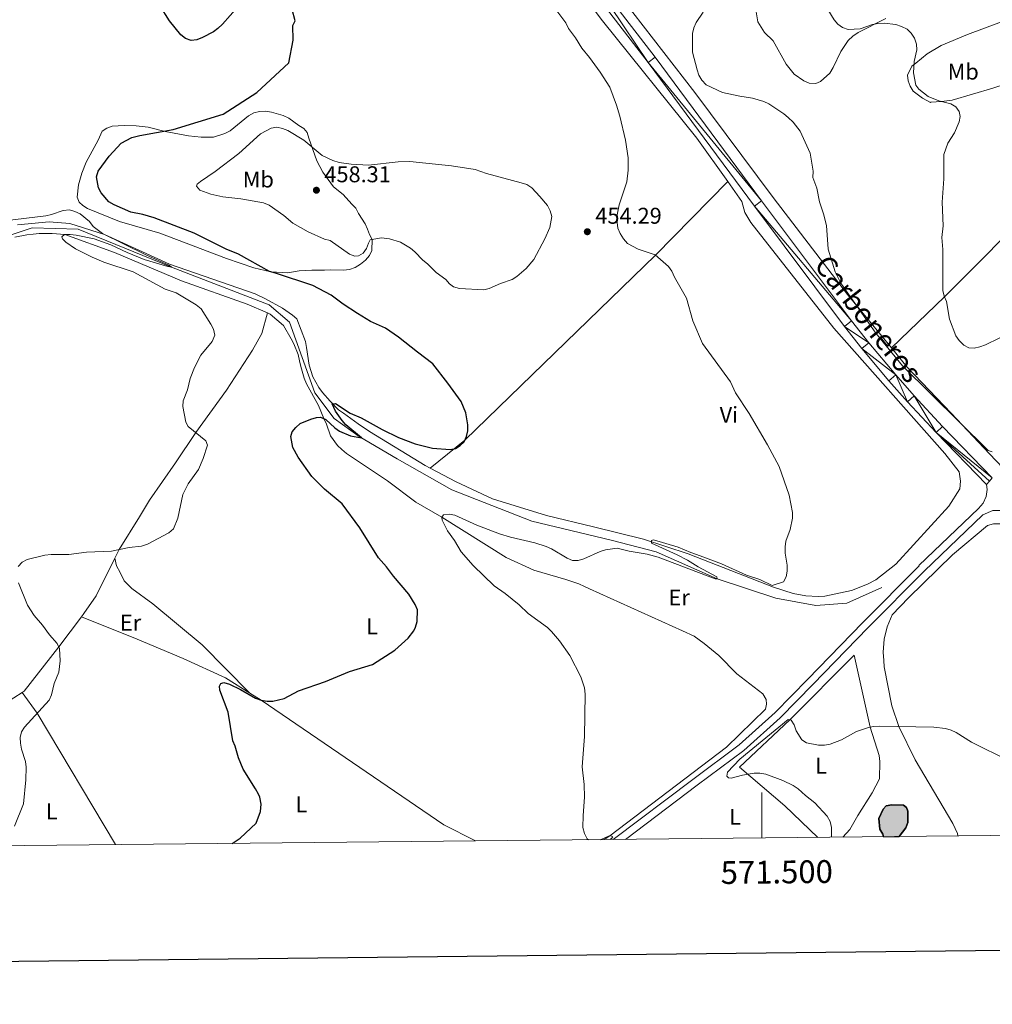
# Model space of a CAD drawing. Units: metres. Extents: x 569342 to 573828, y 710085 to 713101.
# Drawn here: x 571174 to 571601, y 710428 to 710860 of the extents above; entities that cross this region are included whole.
import ezdxf
from ezdxf.enums import TextEntityAlignment as Align

# ---------------------------------------------------------------- set-up
doc = ezdxf.new("R2010")
doc.units = ezdxf.units.M
doc.header["$MEASUREMENT"] = 0
doc.linetypes.add('DGN Style 3', pattern=[67.856488, 48.46892, -19.387568])
for name, color, linetype, lineweight in [('Carátula', 7, 'Continuous', 0), ('Edificios construcciones cerramientos', 7, 'Continuous', 0), ('Elementos auxiliares', 7, 'Continuous', 0), ('Entidades rústicas y varios', 7, 'Continuous', 0), ('Hidrografía', 7, 'Continuous', 0), ('Relieve y altimetría', 7, 'Continuous', 0), ('Textos de rotulación', 7, 'Continuous', 0), ('Viales y ferrocarril', 7, 'Continuous', 0)]:
    doc.layers.add(name, color=color, linetype=linetype, lineweight=lineweight)
doc.styles.add('Style-arial', font='arial.shx', dxfattribs={"bigfont": 'arialbig.shx'})
doc.styles.add('Style-Arial Narrow', font='txt')
doc.styles.add('Style-ariali', font='ariali.shx', dxfattribs={"bigfont": 'arialibig.shx'})
doc.styles.add('Style-FANCY', font='FANCY.shx')

# ---------------------------------------------------------------- blocks, each defined once
blk = doc.blocks.new('5PATER_1')
at = {"layer": 'Relieve y altimetría', "linetype": 'Continuous', "lineweight": 0}
h = blk.add_hatch(color=250, dxfattribs=at)
edge = h.paths.add_edge_path()
edge.add_ellipse((0, 0), major_axis=(-1.1, -1.11), ratio=0.999422, start_angle=0, end_angle=360)

msp = doc.modelspace()

# ---------------------------------------------------------------- hatches: boundary and pattern name
at = {"layer": 'Hidrografía', "linetype": 'Continuous', "lineweight": 25}
msp.add_hatch(color=154, dxfattribs=at).paths.add_polyline_path([(571553.394, 710501.549), (571553.081, 710502.681), (571551.781, 710504.847), (571551.408, 710509.527), (571553.319, 710513.683), (571554.616, 710515.08), (571557.081, 710515.581), (571562.145, 710515.392), (571563.47, 710514.413), (571564.148, 710512.815), (571564.119, 710507.827), (571563.197, 710505.471), (571560.343, 710501.653), (571560.311, 710501.621)])

# ---------------------------------------------------------------- linework, layer by layer
at = {"layer": 'Carátula', "color": 7, "linetype": 'Continuous', "lineweight": 0}
msp.add_line((571500, 710500.997), (571500, 710520.997), dxfattribs=at)
at = {"layer": 'Carátula', "color": 7, "linetype": 'Continuous', "lineweight": 30, "flags": 128}
msp.add_lwpolyline([(570150.002, 712850.59), (570177.035, 710435.748), (573731.802, 710475.543), (573704.801, 712887.383), (570150.002, 712850.59)], dxfattribs=at)
at = {"layer": 'Carátula', "color": 7, "linetype": 'Continuous', "lineweight": 0}
msp.add_3dface([(569373.126, 710084.912), (573827.883, 710131.017), (573797.146, 713100.868), (569342.389, 713054.763)], dxfattribs=at)
at = {"layer": 'Edificios construcciones cerramientos', "color": 250, "linetype": 'Continuous', "lineweight": 0, "ltscale": 0.5}
for points in [[(571426.271, 710885.075, 458.155), (571434.375, 710875.238, 458.217), (571470.577, 710828.319, 459.084), (571504.932, 710782.2, 459.084), (571537.633, 710739.662, 459.951), (571556.935, 710716.133, 460.772)], [(571632.06, 710790.938, 470.651), (571622.39, 710780.959, 470), (571580.125, 710738.631, 465), (571556.935, 710716.133, 460.772)]]:
    msp.add_polyline3d(points, dxfattribs=at)
at = {"layer": 'Elementos auxiliares', "color": 250, "linetype": 'Continuous', "lineweight": 0}
msp.add_3dface([(570243.29, 710487.99), (570219.97, 712801.25), (573640.16, 712836.67), (573664.64, 710523.4)], dxfattribs=at)
at = {"layer": 'Entidades rústicas y varios', "color": 92, "linetype": 'Continuous', "lineweight": 0, "extrusion": (0.212861, 0.196443, 0.957131), "elevation": 261592.201, "flags": 128}
msp.add_lwpolyline([(134809.452, -862867.271), (134798.315, -862865.952), (134732.597, -862851.397)], dxfattribs=at)
at = {"layer": 'Entidades rústicas y varios', "color": 92, "linetype": 'Continuous', "lineweight": 0}
for points in [[(571335.868, 710985.213, 455.376), (571352.87, 710958.95, 455.376), (571355.001, 710956.291, 455.376), (571357.303, 710954.867, 455.376), (571359.292, 710953.137, 455.376), (571361.753, 710952.021, 455.376), (571363.742, 710950.292, 455.376), (571394.122, 710907.785, 455.84), (571430.154, 710859.785, 456.614), (571471.557, 710808.308, 457.388), (571485.086, 710789.25, 457.388)], [(571497.519, 710863.707, 461.808), (571498.234, 710859.364, 461.808), (571501.267, 710854.68, 461.808), (571504.93, 710850.916, 461.56), (571510.675, 710840.779, 461.684), (571514.175, 710836.398, 461.932), (571518.468, 710833.4, 462.179), (571520.777, 710832.44, 462.179), (571523.715, 710832.246, 462.179), (571525.739, 710833.147, 462.179), (571529.812, 710836.807, 462.179), (571531.393, 710839.262, 462.303), (571534.739, 710846.336, 462.922), (571537.898, 710851.091, 463.17), (571539.937, 710853.075, 463.912), (571542.279, 710854.591, 463.912), (571554.434, 710860.773, 464.903)], [(571578.698, 710848.866, 467.032), (571590.248, 710853.72, 467.279), (571606.307, 710859.714, 469.382), (571607.988, 710857.951, 470), (571613.869, 710851.019, 470.99), (571621.129, 710843.439, 470.618), (571624.877, 710837.831, 469.753), (571601.358, 710830.143, 467.031), (571583.615, 710824.959, 465.3), (571578.932, 710824.303, 465), (571574.133, 710824.098, 464.134), (571573.975, 710823.947, 464.258), (571570.471, 710825.84, 464.258), (571566.419, 710828.858, 464.258), (571565.12, 710831.024, 464.258), (571564.3, 710833.417, 464.258), (571563.959, 710835.958, 464.258), (571565.865, 710839.876, 464.258), (571567.636, 710841.184, 464.258), (571572.634, 710845.273, 465.618), (571578.698, 710848.866, 467.032)], [(571284.606, 710749.528, 450), (571292.029, 710749.118, 450), (571296.993, 710749.98, 450), (571302.57, 710750.369, 450.155), (571308.141, 710750.294, 451.393), (571310.928, 710750.411, 451.393), (571316.499, 710750.336, 452.167), (571319.134, 710750.61, 452.012), (571321.622, 710751.505, 452.012), (571323.962, 710752.866, 452.167), (571326.153, 710754.694, 452.786), (571327.883, 710756.683, 453.25), (571328.842, 710758.991, 453.714), (571329.048, 710763.739, 455), (571327.839, 710765.922, 455.464), (571326.942, 710768.255, 455.31), (571325.89, 710770.591, 456.083), (571323.011, 710775.118, 456.702), (571321.804, 710777.456, 457.476), (571320.127, 710779.336, 457.786), (571316.315, 710783.566, 457.631), (571312.026, 710786.874, 457.167), (571307.315, 710793.283, 456.393), (571304.751, 710798.27, 456.238), (571301.271, 710808.191, 454.226), (571300.531, 710810.677, 454.071), (571299.008, 710812.555, 453.298), (571296.859, 710813.822, 452.988), (571292.413, 710816.977, 452.988), (571289.954, 710818.248, 452.833), (571284.866, 710819.71, 452.679), (571282.24, 710820.055, 452.214), (571279.607, 710819.936, 452.369), (571277.123, 710819.35, 451.75), (571274.783, 710817.989, 451.595), (571266.647, 710811.444, 451.595), (571264.309, 710810.237, 451.595), (571259.337, 710808.756, 451.595), (571253.919, 710808.675, 451.441), (571248.354, 710809.214, 451.286), (571238.167, 710811.209, 450.976), (571230.762, 710813.011, 449.584), (571225.509, 710813.701, 449.119), (571220.248, 710813.772, 449.119), (571214.983, 710813.533, 448.5), (571212.649, 710812.636, 448.346), (571210.464, 710811.273, 448.5), (571208.71, 710807.427, 448.346), (571203.472, 710797.747, 448.191), (571201.548, 710792.821, 447.727), (571200.087, 710787.733, 447.572), (571199.549, 710782.324, 446.798), (571200.449, 710780.145, 446.179), (571201.977, 710778.731, 446.179), (571204.125, 710777.309, 446.179), (571218.133, 710771.704, 446.334), (571235.861, 710766.512, 447.417), (571265.118, 710755.438, 447.727), (571277.133, 710751.252, 449.119), (571284.606, 710749.528, 450)], [(571354.49, 710663.43, 451.905), (571369.678, 710675.67, 450), (571453.38, 710756.884, 455), (571485.086, 710789.25, 457.388)], [(571485.086, 710789.25, 457.388), (571491.302, 710780.494, 457.388), (571492.629, 710775.678, 457.233), (571495.2, 710771.155, 457.078), (571531.564, 710724.853, 458.316), (571580.349, 710669.872, 458.78), (571586.584, 710661.74, 458.78), (571587.149, 710657.708, 458.626), (571586.948, 710654.306, 458.626), (571582.047, 710646.634, 458.471), (571558.799, 710621.256, 457.697), (571550.04, 710614.409, 457.388), (571546.454, 710612.446, 457.388), (571539.451, 710609.6, 457.388), (571527.655, 710607.128, 457.078), (571524.713, 710607.013, 457.078), (571519.301, 710607.395, 456.923), (571513.743, 710608.399, 456.769), (571505.081, 710611.179, 455), (571467.709, 710625.75, 455), (571448.14, 710632.205, 455), (571426.081, 710637.61, 454.845), (571405.564, 710642.53, 453.452), (571381.83, 710649.969, 452.06), (571365.833, 710657.304, 451.905), (571354.49, 710663.43, 451.905)], [(571354.49, 710663.43, 451.905), (571352.312, 710664.606, 451.905), (571327.904, 710679.483, 450.976), (571322.842, 710682.801, 450.976), (571316.405, 710687.531, 450.667), (571314.258, 710688.953, 450.203), (571310.594, 710692.717, 449.893), (571307.242, 710696.631, 449.893), (571305.569, 710698.821, 449.738), (571303.001, 710703.498, 449.584), (571301.368, 710708.628, 449.584), (571300.234, 710716.381, 449.274), (571299.806, 710719.018, 448.81), (571295.916, 710728.976, 448.036), (571294.08, 710730.548, 447.727), (571289.632, 710733.549, 447.727), (571282.259, 710737.672, 447.881), (571277.646, 710739.901, 447.727), (571240.059, 710752.944, 446.489), (571211.599, 710766.012, 445), (571196.343, 710770.86, 444.845), (571187.219, 710771.448, 444.845), (571173.429, 710770.241, 444.845)], [(571172.134, 710764.79, 444.488), (571177.41, 710765.802, 444.488), (571180.2, 710766.074, 444.488), (571182.834, 710766.348, 444.952), (571188.562, 710766.425, 445.262), (571194.125, 710765.984, 445), (571215.996, 710758.105, 445), (571245.388, 710745.637, 445.619), (571274.191, 710735.344, 446.702), (571283.076, 710731.511, 446.702)], [(571216.108, 710623.802, 445.38), (571218.019, 710627.641, 445), (571226.881, 710642.07, 443.762), (571231.312, 710649.284, 444.536), (571242.676, 710665.691, 444.381), (571251.598, 710678.978, 445), (571265.16, 710697.676, 447.167), (571276.539, 710715.166, 447.167), (571280.663, 710722.54, 447.012), (571283.076, 710731.511, 446.702)], [(571283.076, 710731.511, 446.702), (571284.192, 710731.03, 446.702), (571290.16, 710725.997, 447.167), (571293.488, 710720.226, 447.476), (571294.694, 710717.888, 447.786), (571296.488, 710713.221, 448.095), (571297.07, 710710.427, 448.25), (571297.655, 710707.943, 448.869), (571299.134, 710702.815, 449.178), (571300.184, 710700.325, 449.178), (571305.472, 710690.813, 449.333), (571307.808, 710685.158, 450), (571309.012, 710682.666, 450), (571310.8, 710677.534, 450.31), (571313.839, 710673.315, 451.083), (571315.673, 710671.587, 451.702), (571317.816, 710669.856, 451.857), (571335.762, 710657.852, 453.405), (571348.171, 710648.398, 453.869), (571359.571, 710641.846, 455), (571387.809, 710624.131, 456.548), (571399.961, 710618.551, 456.393), (571413.99, 710614.492, 456.702), (571419.69, 710612.558, 457.012), (571422.151, 710611.441, 457.012), (571424.458, 710610.327, 457.476), (571465.224, 710591.979, 460.571), (571470.299, 710589.589, 460.571), (571474.744, 710586.434, 460.416), (571481.172, 710581.085, 460.416), (571489.112, 710573.085, 460.726), (571500.446, 710564.265, 461.5), (571501.96, 710561.768, 461.5), (571502.088, 710559.754, 461.5), (571501.595, 710557.594, 461.5), (571484.5, 710540.955, 460.881), (571433.339, 710502.017, 455), (571430.9, 710500.281, 454.91)], [(571556.935, 710716.133, 460.772), (571563.823, 710707.736, 461.065), (571583.051, 710687.512, 460.817), (571600.008, 710669.725, 459.704), (571608.883, 710660.244, 460)], [(571636.714, 710616.981, 460.816), (571627.272, 710624.459, 460), (571619.697, 710629.304, 459.656), (571608.499, 710637.616, 459.456), (571604.552, 710639.004, 459.234), (571601.752, 710638.979, 459.108), (571599.066, 710638.189, 459.01), (571583.743, 710625.375, 458.021), (571564.328, 710606.395, 457.279), (571557.278, 710598.946, 457.279), (571555.067, 710593.763, 457.119), (571553.744, 710588.285, 457.284), (571553.344, 710582.664, 457.771), (571553.598, 710578.913, 458.268), (571553.776, 710576.138, 458.268), (571557.126, 710558.961, 459.753), (571560.096, 710549.95, 460), (571567.383, 710535.381, 461.608), (571583.8, 710507.311, 462.845), (571585.872, 710502.944, 463.225), (571586.092, 710501.888, 463.294)], [(571201.511, 710598.154, 447.244), (571202.543, 710599.516, 447.476), (571207.911, 710607.337, 447.012), (571216.108, 710623.802, 445.38)], [(571275.348, 710564.658, 449.566), (571254.43, 710585.833, 448.637), (571232.695, 710603.77, 446.78), (571223.501, 710610.549, 445.852), (571220.14, 710613.845, 445.697), (571218.488, 710617.581, 445.697), (571216.826, 710620.544, 445.387), (571216.108, 710623.802, 445.38)], [(571175.452, 710564.846, 444.618), (571176.345, 710565.414, 444.69), (571191.513, 710584.962, 445), (571201.511, 710598.154, 447.244)], [(571201.511, 710598.154, 447.244), (571225.831, 710588.231, 448.328), (571246.146, 710579.754, 448.792), (571264.604, 710571.303, 449.566), (571275.348, 710564.658, 449.566)], [(571524.673, 710501.252, 459.929), (571510.074, 710515.113, 459.753), (571490.275, 710532.136, 460), (571512.308, 710552.95, 460), (571540.556, 710581.242, 457.65), (571547.6, 710549.64, 460), (571551.527, 710537.203, 461.361), (571551.868, 710534.661, 461.361), (571551.702, 710526.984, 461.361), (571548.48, 710520.798, 461.361), (571542.089, 710510.88, 461.361), (571538.71, 710504.777, 461.237), (571535.568, 710501.365, 460.759)], [(571066.358, 710496.509, 444.426), (571100.333, 710517.997, 443.916), (571149.65, 710548.44, 442.524), (571175.452, 710564.846, 444.618)], [(571275.348, 710564.658, 449.566), (571280.378, 710561.529, 450), (571360.428, 710506.745, 452.786), (571374.322, 710499.696, 453.156)]]:
    msp.add_polyline3d(points, dxfattribs=at)
at = {"layer": 'Hidrografía', "color": 142, "linetype": 'Continuous', "lineweight": 25, "elevation": 461.387, "flags": 128}
msp.add_lwpolyline([(571560.311, 710501.621), (571560.343, 710501.653), (571563.197, 710505.471), (571564.119, 710507.827), (571564.148, 710512.815), (571563.47, 710514.413), (571562.145, 710515.392), (571557.081, 710515.581), (571554.616, 710515.08), (571553.319, 710513.683), (571551.408, 710509.527), (571551.781, 710504.847), (571553.081, 710502.681), (571553.394, 710501.549)], close=True, dxfattribs=at)
msp.add_lwpolyline([(571553.394, 710501.549), (571553.081, 710502.681), (571551.781, 710504.847), (571551.408, 710509.527), (571553.319, 710513.683), (571554.616, 710515.08), (571557.081, 710515.581), (571562.145, 710515.392), (571563.47, 710514.413), (571564.148, 710512.815), (571564.119, 710507.827), (571563.197, 710505.471), (571560.343, 710501.653), (571560.311, 710501.621)], dxfattribs=at)
at = {"layer": 'Hidrografía', "color": 5, "linetype": 'Continuous', "lineweight": 0, "ltscale": 0.5}
msp.add_polyline3d([(571552.636, 710610.976, 457.698), (571537.375, 710604.063, 457.078), (571523.742, 710603.009, 456.769), (571506.143, 710606.341, 455.84), (571480.441, 710614.798, 455), (571453.671, 710626.612, 454.381), (571433.931, 710631.831, 453.762), (571399.064, 710640.039, 452.214), (571363.963, 710653.823, 450.667), (571340.003, 710667.456, 450.048), (571323.353, 710677.256, 450), (571312.316, 710685.143, 448.762), (571303.8, 710696.402, 448.452), (571292.767, 710727.504, 446.595), (571283.892, 710735.052, 445.976), (571240.921, 710751.667, 445), (571199.978, 710768.315, 443.143), (571179.866, 710768.896, 441.905), (571159.967, 710762.355, 441.595)], dxfattribs=at)
at = {"layer": 'Relieve y altimetría', "color": 30, "linetype": 'Continuous', "lineweight": 30, "elevation": 450, "flags": 128}
for points in [[(571208.032, 710791.222), (571208.77, 710793.777), (571213.545, 710800.328), (571218.892, 710806.107), (571223.581, 710808.484), (571227.03, 710809.42), (571241.682, 710812.024), (571263.612, 710818.793), (571278.384, 710828.286), (571292.386, 710841.321), (571294.351, 710851.309), (571294.244, 710857.707), (571295.225, 710859.709), (571293.846, 710864.795)], [(571270.029, 710865.935), (571263.347, 710858.258), (571261.329, 710856.375), (571259.321, 710854.888), (571254.633, 710852.422), (571252.039, 710851.441), (571249.523, 710851.169), (571247.144, 710851.961), (571245.065, 710853.577), (571240.08, 710859.812), (571235.818, 710866.54)], [(571267.511, 710498.59), (571271.024, 710500.982), (571278.168, 710507.494), (571280.064, 710512.688), (571280.319, 710515.899), (571279.767, 710518.923), (571279.112, 710520.217), (571277.886, 710522.591), (571272.338, 710531.156), (571270.389, 710536.192), (571268.952, 710541.334), (571267.924, 710543.617), (571265.854, 710556.322), (571262.108, 710565.968), (571261.959, 710567.684), (571262.639, 710568.886), (571263.985, 710569.327), (571266.363, 710568.502), (571271.167, 710566.226), (571277.824, 710562.384), (571280.378, 710561.529), (571282.939, 710561.057), (571285.44, 710561.043), (571290.429, 710562.203), (571296.63, 710565.666), (571308.555, 710569.686), (571319.08, 710574.131), (571329.18, 710577.177), (571338.932, 710583.444), (571344.85, 710588.771), (571347.315, 710591.945), (571348.091, 710593.523), (571348.793, 710596.009), (571348.878, 710601.194), (571347.956, 710603.519), (571345.106, 710608.07), (571338.409, 710615.965), (571335.306, 710620.124), (571331.792, 710623.957), (571323.609, 710637.194), (571315.85, 710647.715), (571308.054, 710654.221), (571302.5, 710659.66), (571296.593, 710668.183), (571294.146, 710672.492), (571293.373, 710677.285), (571293.911, 710679.35), (571295.493, 710681.283), (571297.413, 710682.94), (571302.171, 710684.871), (571304.56, 710685.61), (571306.366, 710685.794), (571308.722, 710684.755), (571312.669, 710681.031), (571314.757, 710679.656), (571319.451, 710677.561), (571324.356, 710676.665), (571323.465, 710677.493), (571317.515, 710682.357), (571315.815, 710684.23), (571312.906, 710688.414), (571311.479, 710691.686), (571312.909, 710691.823), (571319.405, 710687.538), (571324.202, 710685.436), (571333.467, 710680.334), (571340.551, 710676.86), (571347.885, 710674.063), (571355.463, 710672.197), (571363.198, 710671.525), (571365.552, 710671.97), (571367.654, 710673.324), (571369.36, 710674.972), (571370.434, 710677.328), (571371.048, 710679.834), (571371.001, 710682.387), (571370.193, 710687.617), (571368.1, 710692.683), (571362.205, 710700.62), (571355.716, 710709.17), (571348.969, 710714.308), (571340.639, 710720.879), (571334.877, 710724.794), (571328.294, 710727.719), (571322.524, 710731.232), (571316.364, 710735.355), (571311.003, 710739.264), (571303.037, 710743.618), (571286.584, 710748.929), (571284.015, 710749.707), (571270.379, 710757.335), (571264.925, 710759.538), (571250.859, 710766.554), (571233.322, 710773.242), (571228.433, 710774.744), (571223.078, 710775.807), (571215.746, 710779.017), (571213.528, 710780.294), (571210.037, 710784.235), (571208.893, 710786.462), (571208.032, 710791.222)]]:
    msp.add_lwpolyline(points, dxfattribs=at)
at = {"layer": 'Relieve y altimetría', "color": 30, "linetype": 'Continuous', "lineweight": 0, "flags": 128}
for points, elevation in [([(571424.44, 710843.686), (571421.03, 710847.774), (571418.303, 710852.364), (571415.231, 710856.467), (571414.024, 710858.822), (571407.896, 710867.047)], 455), ([(571529.056, 710864.696), (571531.724, 710860.214), (571533.331, 710858.289), (571535.439, 710856.85), (571537.944, 710855.897), (571543.204, 710856.186), (571548.558, 710858.104), (571550.997, 710858.653), (571553.654, 710858.697), (571558.802, 710858.128), (571561.358, 710857.3), (571563.747, 710856.082), (571565.552, 710854.354), (571566.958, 710852.182), (571567.884, 710849.498), (571568.067, 710847.002), (571566.882, 710841.931), (571566.56, 710836.865), (571567.547, 710831.586), (571568.907, 710829.707), (571572.977, 710826.569), (571577.733, 710824.583), (571583.024, 710823.349), (571585.213, 710821.938), (571586.609, 710820.023), (571587.071, 710817.784), (571586.639, 710815.453), (571584.516, 710810.618), (571581.609, 710806.097), (571579.95, 710801.119), (571579.972, 710790.456), (571579.21, 710780.191), (571579.554, 710769.795), (571578.985, 710764.649), (571579.413, 710759.305), (571579.449, 710741.316), (571580.032, 710738.825), (571581.136, 710736.522), (571582.397, 710728.756), (571585.22, 710721.516), (571586.7, 710719.35), (571588.649, 710717.425), (571590.869, 710716.275), (571593.231, 710716.099), (571595.683, 710716.582), (571598.196, 710717.544), (571610.182, 710723.363)], 465), ([(571474.254, 710863.614), (571471.253, 710859.017), (571470.196, 710856.679), (571469.575, 710854.252), (571469.536, 710846.054), (571471.601, 710838.31), (571472.43, 710835.951), (571473.63, 710833.747), (571475.575, 710831.64), (571482.748, 710828.36), (571490.444, 710826.676), (571495.913, 710825.872), (571500.901, 710824.325), (571503.169, 710823.274), (571509.698, 710818.948), (571511.583, 710817.306), (571513.742, 710815.329), (571516.89, 710811.262), (571521.294, 710801.71), (571522.589, 710793.782), (571522.435, 710791.019), (571524.171, 710786.326), (571525.342, 710780.297), (571527.11, 710775.074), (571528.432, 710769.841), (571529.168, 710759.571), (571532.223, 710749.519), (571534.736, 710744.643), (571550.123, 710722.576), (571561.752, 710708.371), (571599.316, 710671.065), (571601.18, 710670.499)], 460), ([(571423.917, 710500.209), (571423.417, 710500.616), (571422.261, 710502.955), (571421.492, 710505.591), (571421.554, 710510.82), (571422.173, 710518.965), (571422.019, 710524.466), (571421.164, 710532.206), (571422.143, 710545.59), (571422.497, 710564.144), (571422.195, 710566.899), (571420.63, 710571.776), (571415.753, 710581.09), (571411.21, 710587.626), (571407.758, 710591.641), (571405.989, 710593.407), (571397.509, 710599.617), (571393.486, 710603.379), (571387.359, 710608.39), (571382.584, 710611.709), (571373.306, 710620.654), (571368.035, 710626.615), (571365.118, 710631.611), (571362.012, 710635.885), (571359.757, 710640.549), (571359.564, 710641.837), (571360.313, 710642.842), (571362.798, 710643.121), (571365.327, 710642.811), (571375.014, 710638.365), (571384.895, 710634.587), (571389.754, 710633.013), (571400.437, 710630.643), (571405.437, 710628.968), (571407.749, 710628.017), (571414.567, 710623.833), (571416.919, 710622.84), (571419.422, 710622.824), (571421.844, 710623.55), (571429.029, 710626.804), (571431.406, 710627.583), (571436.526, 710628.206), (571441.781, 710626.909), (571449.649, 710625.648), (571454.534, 710624.357), (571479.483, 710614.8), (571480.441, 710614.798), (571480.272, 710615.734), (571472.075, 710620.011), (571467.47, 710622.98), (571462.83, 710625.27), (571451.639, 710630.445), (571451.586, 710631.604), (571452.445, 710631.906), (571463.35, 710628.682), (571468.937, 710626.314), (571473.02, 710624.853), (571482.313, 710621.427), (571493.272, 710616.389), (571499.181, 710614.424), (571504.553, 710611.854), (571509.571, 710613.495), (571510.747, 710615.702), (571511.181, 710618.175), (571511.119, 710620.818), (571510.223, 710626.111), (571510.278, 710628.788), (571510.616, 710631.266), (571512.514, 710636.507), (571513.488, 710641.479), (571513.436, 710643.979), (571512.045, 710651.516), (571507.601, 710664.16), (571502.458, 710673.574), (571494.459, 710687.322), (571488.476, 710696.417), (571486.336, 710701.246), (571473.975, 710718.175), (571469.709, 710727.994), (571466.973, 710737.936), (571461.65, 710747.181), (571460.529, 710749.808), (571459.105, 710751.864), (571453.208, 710757.035), (571445.725, 710759.566), (571441.126, 710761.981), (571439.339, 710763.992), (571437.855, 710766.398), (571436.89, 710768.749), (571436.48, 710771.215), (571436.455, 710773.902), (571437.431, 710778.926), (571440.784, 710789.058), (571441.317, 710794.261), (571441.364, 710799.681), (571440.265, 710807.397), (571437.656, 710817.959), (571436.241, 710822.795), (571433.342, 710830.618), (571429.132, 710837.263), (571424.44, 710843.686)], 455), ([(571327.419, 710762.183), (571326.505, 710759.843), (571325.064, 710757.804), (571323.076, 710756.545), (571321.452, 710756.519), (571319.072, 710757.292), (571310.554, 710763.252), (571308.148, 710763.939), (571300.912, 710767.106), (571294.278, 710770.981), (571290.284, 710774.356), (571283.779, 710778.836), (571281.387, 710779.858), (571271.333, 710781.623), (571263.501, 710782.546), (571258.232, 710783.62), (571253.446, 710785.448), (571251.902, 710787.117), (571252.275, 710788.11), (571253.705, 710789.3), (571260.131, 710793.636), (571270.472, 710801.528), (571279.951, 710810.167), (571284.705, 710812.711), (571287.192, 710813.044), (571289.641, 710812.549), (571292.07, 710811.626), (571299, 710807.366), (571307.042, 710800.61), (571311.817, 710798.482), (571314.594, 710797.628), (571319.827, 710796.772), (571327.37, 710796.374), (571340.387, 710797.925), (571345.566, 710798.042), (571363.789, 710796.086), (571374.184, 710794.514), (571379.154, 710792.679), (571394.413, 710788.683), (571396.969, 710787.854), (571399.027, 710786.434), (571402.629, 710782.673), (571405.933, 710778.62), (571407.197, 710776.314), (571407.861, 710773.898), (571406.933, 710769.078), (571404.779, 710764.112), (571400.035, 710754.934), (571396.546, 710751.027), (571392.543, 710747.507), (571390.393, 710746.227), (571385.407, 710744.486), (571380.391, 710742.268), (571377.962, 710741.667), (571367.42, 710742.224), (571364.751, 710742.924), (571362.99, 710744.345), (571361.309, 710746.248), (571357.165, 710749.326), (571353.357, 710753.074), (571351.278, 710754.697), (571347.788, 710758.361), (571345.834, 710759.928), (571341.434, 710762.536), (571336.654, 710764.056), (571333.132, 710764.461), (571328.162, 710763.582), (571327.419, 710762.183)], 455), ([(571173.697, 710620.133), (571175.45, 710622.036), (571177.659, 710623.323), (571185.359, 710625.157), (571188.107, 710625.472), (571195.963, 710625.503), (571203.709, 710626.439), (571214.588, 710626.934), (571222.37, 710628.538), (571227.803, 710629.165), (571230.383, 710630.074), (571239.849, 710634.974), (571241.779, 710636.802), (571243.794, 710641.392), (571245.871, 710651.85), (571248.344, 710656.441), (571252.803, 710662.783), (571254.909, 710667.593), (571256.797, 710673.527), (571256.059, 710675.399), (571248.314, 710681.612), (571247.257, 710683.539), (571245.899, 710690.449), (571246.059, 710692.946), (571248.005, 710697.807), (571249.161, 710702.801), (571251.016, 710707.515), (571253.767, 710713.001), (571258.775, 710718.967), (571259.911, 710721.75), (571259.383, 710724.402), (571258.289, 710726.653), (571254.05, 710733.275), (571251.821, 710735.082), (571243.044, 710740.34), (571238.13, 710742.02), (571224.081, 710749.614), (571211.225, 710753.882), (571206.125, 710756.027), (571198.774, 710759.682), (571194.524, 710762.636), (571193.117, 710764.062), (571192.834, 710764.972), (571194.042, 710765.983), (571196.542, 710766.016), (571199.091, 710765.636), (571206.95, 710764.005), (571214.37, 710761.429), (571221.485, 710758.026), (571228.955, 710754.962), (571239.409, 710751.856), (571240.921, 710751.667), (571240.101, 710752.376), (571229.445, 710757.165), (571210.735, 710766.44), (571206.59, 710769.488), (571205.037, 710771.626), (571200.867, 710775.021), (571198.604, 710776.092), (571196.139, 710776.719), (571193.488, 710776.474), (571188.301, 710774.692), (571185.853, 710774.181), (571167.606, 710771.931)], 445), ([(571172.003, 710506.145), (571175.969, 710516.017), (571177.059, 710526.533), (571177.144, 710532.115), (571176.923, 710534.606), (571175.15, 710540.016), (571174.626, 710542.599), (571174.472, 710545.15), (571175.143, 710547.561), (571176.49, 710549.725), (571187.332, 710561.521), (571188.254, 710563.845), (571189.465, 710568.818), (571191.523, 710573.852), (571192.151, 710578.858), (571191.869, 710584.192), (571190.818, 710586.466), (571187.364, 710590.245), (571184.392, 710594.478), (571180.7, 710598.635), (571177.76, 710603.215), (571173.771, 710612.989)], 445), ([(571608.501, 710534.886), (571592.007, 710543.141), (571585.332, 710547.358), (571583.051, 710548.383), (571580.59, 710549.018), (571575.467, 710549.701), (571551.718, 710550.086), (571548.879, 710549.898), (571546.426, 710549.404), (571541.562, 710547.772), (571534.93, 710544.087), (571529.986, 710542.224), (571527.524, 710541.721), (571524.863, 710541.786), (571519.633, 710542.734), (571517.513, 710544.07), (571515.136, 710548.122), (571514.198, 710550.642), (571512.959, 710552.808), (571511.652, 710553.094), (571490.406, 710535.587), (571484.991, 710529.86), (571484.641, 710528.117), (571485.378, 710527.355), (571486.626, 710527.316), (571491.611, 710528.664), (571496.693, 710529.538), (571499.192, 710529.494), (571501.842, 710529.006), (571509.238, 710526.258), (571513.727, 710524.057), (571516.011, 710522.592), (571519.156, 710519.648), (571523.26, 710516.42), (571528.747, 710510.564), (571530.03, 710508.276), (571530.574, 710505.625), (571530.658, 710501.314)], 460), ([(571429.023, 710500.262), (571433.471, 710502.071), (571434.605, 710501.588), (571434.093, 710500.847), (571433.329, 710500.307)], 455)]:
    msp.add_lwpolyline(points, dxfattribs=dict(at, elevation=elevation))
at = {"layer": 'Viales y ferrocarril', "color": 250, "linetype": 'Continuous', "lineweight": 0}
for points in [[(571598.609, 710656.136, 459.845), (571576.566, 710678.965, 459.845), (571576.542, 710678.99, 459.845), (571563.985, 710692.475, 459.571), (571555.813, 710701.737, 459.467), (571543.963, 710715.916, 459.43), (571536.298, 710725.605, 459.485), (571496.813, 710778.36, 458.917), (571450.168, 710841.493, 458.298), (571413.968, 710888.409, 457.524), (571354.467, 710968.699, 457.524), (571340.148, 710989.709, 457.833), (571289.787, 711065.038, 457.967), (571281.317, 711079.084, 458.14), (571273.336, 711093.506, 458.452), (571269.469, 711102.205, 458.421), (571266.2, 711111.102, 458.505), (571263.525, 711120.196, 458.703), (571261.452, 711129.479, 459.014), (571259.502, 711143.604, 459.69), (571259.514, 711167.715, 460), (571259.717, 711211.986, 461.905), (571259.501, 711222.194, 462.466)], [(571417.083, 710890.765, 457.524), (571453.285, 710843.847, 458.298), (571499.947, 710780.691, 458.917), (571539.394, 710727.987, 459.485), (571546.994, 710718.38, 459.43), (571558.776, 710704.282, 459.467), (571566.879, 710695.098, 459.571), (571579.376, 710681.677, 459.845), (571601.169, 710659.106, 459.845)], [(571440.159, 710500.377, 455.974), (571471.696, 710524.203, 459.333), (571492.127, 710539.486, 460.881), (571508.135, 710553.831, 460.726), (571522.494, 710568.576, 459.797), (571546.494, 710593.312, 459.024), (571571.269, 710618.189, 458.714), (571596.982, 710642.813, 458.961), (571601.453, 710644.717, 458.961), (571606.84, 710644.838, 458.961), (571612.556, 710642.262, 459.65), (571619.983, 710635.1, 460), (571636.714, 710616.981, 460.816)]]:
    msp.add_polyline3d(points, dxfattribs=at)
at = {"layer": 'Viales y ferrocarril', "color": 250, "linetype": 'DGN Style 3', "lineweight": 0}
msp.add_polyline3d([(571598.609, 710656.136, 459.845), (571598.891, 710654.041, 459.397), (571598.513, 710650.9, 458.947), (571597.213, 710648.015, 458.797), (571595.109, 710645.652, 458.961), (571568.955, 710620.606, 458.714), (571569.019, 710620.43, 458.714), (571544.23, 710595.538, 459.024), (571520.217, 710570.789, 459.797), (571505.935, 710556.124, 460.726), (571490.113, 710541.944, 460.881), (571469.788, 710526.741, 459.333), (571434.819, 710500.322, 455.606)], dxfattribs=at)

# ---------------------------------------------------------------- block references
at = {"layer": 'Relieve y altimetría', "color": 250, "linetype": 'Continuous', "lineweight": 0}
for p in [(571304.553, 710785.391, 458.312), (571423.455, 710767.184, 454.287)]:
    msp.add_blockref('5PATER_1', p, dxfattribs=at)

# ---------------------------------------------------------------- texts
at = {"layer": 'Carátula', "color": 7, "linetype": 'Continuous', "lineweight": 0, "style": 'Style-FANCY'}
msp.add_text('571.500', height=10, rotation=0.59297, dxfattribs=at).set_placement((571506.521, 710491.064), align=Align.TOP_CENTER)
at = {"layer": 'Entidades rústicas y varios', "color": 92, "linetype": 'Continuous', "lineweight": 0, "style": 'Style-Arial Narrow'}
for s, p in [('Mb', (571588.405, 710837.47, 466.737)), ('Mb', (571279.065, 710790.106, 455.513)), ('Vi', (571485.562, 710686.789, 455)), ('Er', (571463.74, 710606.604, 457.802)), ('Er', (571223.001, 710595.541, 447.621)), ('L', (571328.982, 710593.972, 449.752)), ('L', (571525.978, 710532.743, 460.613)), ('L', (571298.003, 710515.756, 450.627)), ('L', (571188.342, 710512.746, 446.267)), ('L', (571488.271, 710510.305, 458.781))]:
    msp.add_text(s, height=7, dxfattribs=at).set_placement(p, align=Align.MIDDLE_CENTER)
at = {"layer": 'Textos de rotulación', "color": 250, "linetype": 'Continuous', "lineweight": 0, "style": 'Style-arial'}
for s, p in [('458.31', (571308.053, 710788.891, 458.312)), ('454.29', (571426.955, 710770.684, 454.287))]:
    msp.add_text(s, height=7, dxfattribs=at).set_placement(p)
at = {"layer": 'Textos de rotulación', "color": 250, "linetype": 'Continuous', "lineweight": 0, "style": 'Style-ariali'}
msp.add_text('Carboneros', height=9, rotation=308.41206, dxfattribs=at).set_placement((571543.327, 710726.168, 459.682), align=Align.CENTER)

# ---------------------------------------------------------------- meshes
at = {"layer": 'Viales y ferrocarril', "color": 7, "linetype": 'Continuous', "lineweight": 0}
mesh = msp.add_polyface(dxfattribs=at)
corners = [(571072.926, 712136.128, 472.55), (571091.968, 712164.739, 473.298), (571112.786, 712195.604, 475.259), (571116.387, 712202.051, 475.608), (571120.938, 712211.988, 476.186), (571123.468, 712218.927, 476.604), (571125.421, 712226.139, 477.057), (571126.757, 712233.54, 477.476), (571127.602, 712240.98, 477.829), (571127.956, 712248.459, 478.115), (571127.818, 712255.959, 478.332), (571121.435, 712325.093, 480.562), (571120.131, 712341.44, 481.31), (571120.09, 712345.09, 481.554), (571120.694, 712356.446, 482.194), (571121.694, 712363.881, 482.542), (571123.17, 712371.235, 482.825), (571126.265, 712382.059, 483.126), (571130.932, 712392.762, 483.357), (571136.309, 712403.259, 483.721), (571142.345, 712413.427, 484.218), (571152.021, 712428.179, 484.922), (571159.908, 712442.354, 485.53), (571164.07, 712451.169, 485.957), (571180.323, 712485.263, 488.515), (571186.113, 712497.889, 489.34), (571188.993, 712503.067, 489.935), (571190.55, 712505.867, 489.86), (571191.348, 712507.061, 489.935), (571198.275, 712517.428, 490.588), (571209.587, 712532.552, 491.032), (571228.312, 712555.547, 491.993), (571234.181, 712563.424, 491.993), (571240.338, 712571.315, 492.015), (571248.317, 712583.929, 492.088), (571254.737, 712597.367, 492.209), (571256.616, 712602.252, 492.26), (571259.163, 712613.602, 492.545), (571260.167, 712621.303, 492.8), (571260.605, 712629.057, 493.105), (571260.205, 712640.582, 493.656), (571257.913, 712659.397, 494.53), (571257.517, 712662.643, 494.53), (571256.612, 712670.069, 494.824), (571255.387, 712685.028, 494.507), (571255.072, 712692.167, 495.092), (571255.145, 712699.284, 495.483), (571255.604, 712706.364, 495.679), (571257.023, 712716.989, 495.603), (571258.413, 712723.813, 495.308), (571260.304, 712729.278, 495.355), (571262.747, 712734.529, 495.302), (571267.437, 712741.961, 495.037), (571273.247, 712748.638, 494.554), (571288.7, 712763.458, 493.866), (571291.341, 712766.486, 493.781), (571295.969, 712772.737, 493.673), (571299.952, 712779.522, 493.649), (571304.458, 712790.252, 493.771), (571306.516, 712797.85, 493.957), (571308.244, 712808.896, 494.198), (571308.652, 712812.525, 494.277), (571305.272, 712812.49, 494.267), (571304.918, 712809.343, 494.198), (571303.23, 712798.55, 493.957), (571301.278, 712791.345, 493.771), (571296.945, 712781.027, 493.649), (571293.166, 712774.59, 493.673), (571288.724, 712768.59, 493.781), (571286.27, 712765.776, 493.866), (571270.815, 712750.955, 494.554), (571264.737, 712743.969, 495.037), (571259.795, 712736.138, 495.302), (571257.19, 712730.537, 495.355), (571255.17, 712724.7, 495.308), (571253.713, 712717.547, 495.603), (571252.263, 712706.695, 495.679), (571251.791, 712699.41, 495.483), (571251.716, 712692.11, 495.092), (571252.038, 712684.817, 494.507), (571253.274, 712669.729, 494.824), (571256.857, 712640.32, 493.656), (571257.247, 712629.094, 493.105), (571256.824, 712621.615, 492.8), (571255.856, 712614.187, 492.545), (571253.396, 712603.227, 492.26), (571251.653, 712598.694, 492.209), (571245.375, 712585.555, 492.088), (571237.591, 712573.248, 492.015), (571231.617, 712565.592, 491.993), (571225.058, 712558.431, 491.993), (571205.85, 712535.864, 491.032), (571194.674, 712519.813, 490.588), (571187.199, 712507.986, 489.86), (571182.613, 712499.863, 489.34), (571176.347, 712487.353, 488.515), (571161.017, 712452.562, 485.957), (571156.922, 712443.887, 485.53), (571149.149, 712429.917, 484.922), (571139.498, 712415.204, 484.218), (571133.371, 712404.882, 483.721), (571127.898, 712394.199, 483.357), (571123.1, 712383.196, 483.126), (571119.907, 712372.028, 482.825), (571118.383, 712364.435, 482.542), (571117.351, 712356.759, 482.194), (571116.734, 712345.161, 481.554), (571116.777, 712341.288, 481.31), (571117.529, 712331.86, 480.882), (571118.092, 712324.805, 480.562), (571124.466, 712255.774, 478.332), (571124.599, 712248.508, 478.115), (571124.256, 712241.249, 477.829), (571123.436, 712234.028, 477.476), (571122.145, 712226.877, 477.057), (571120.267, 712219.942, 476.604), (571117.832, 712213.263, 476.186), (571113.392, 712203.57, 475.608), (571109.926, 712197.363, 475.259), (571089.196, 712166.629, 473.298), (571069.693, 712138.319, 472.55), (571057.769, 712120.725, 472.098), (571046.869, 712104.64, 471.685), (571041.105, 712096.136, 471.466), (571029.726, 712079.17, 471.466), (571025.36, 712069.981, 471.535), (571021.927, 712060.563, 471.586), (571020.527, 712055.679, 471.605), (571019.357, 712050.734, 471.619), (571017.744, 712040.841, 471.634), (571017.065, 712030.84, 471.63), (571017.08, 712025.526, 471.621), (571019.002, 712014.168, 471.516), (571021.568, 712003.146, 471.458), (571024.792, 711992.333, 471.447), (571048.278, 711924.529, 470.538), (571063.855, 711876.59, 470), (571074.987, 711847.441, 470), (571089.661, 711808.981, 469.584), (571103.966, 711771.45, 468.762), (571125.898, 711717.613, 468.298), (571139.511, 711689.126, 468.607), (571156.979, 711654.287, 468.627), (571171.159, 711625.066, 469.226), (571185.601, 711596.75, 469.444), (571186.381, 711595.221, 469.405), (571191.667, 711584.858, 469.536), (571211.839, 711543.432, 469.845), (571229.741, 711507.566, 470), (571248.766, 711471.381, 471.083), (571272.496, 711425.371, 471.48), (571277.825, 711413.639, 471.484), (571282.003, 711401.51, 471.103), (571284.13, 711393.277, 470.635), (571285.738, 711384.904, 470), (571287.146, 711373.482, 469.941), (571287.54, 711362.022, 469.731), (571286.919, 711350.53, 469.37), (571286.242, 711344.922, 469.135), (571284.1, 711333.569, 468.555), (571282.673, 711328.042, 468.211), (571265.254, 711269.284, 464.758), (571262.541, 711255.809, 464.143), (571260.22, 711239.93, 463.087), (571259.501, 711222.194, 462.466), (571259.717, 711211.986, 461.905), (571259.514, 711167.715, 460), (571259.502, 711143.604, 459.69), (571261.452, 711129.479, 459.014), (571263.525, 711120.196, 458.703), (571266.2, 711111.102, 458.505), (571269.469, 711102.205, 458.421), (571273.336, 711093.506, 458.452), (571281.317, 711079.084, 458.14), (571289.787, 711065.038, 457.967), (571340.148, 710989.709, 457.833), (571354.467, 710968.699, 457.524), (571413.968, 710888.409, 457.524), (571450.168, 710841.493, 458.298), (571496.813, 710778.36, 458.917), (571536.298, 710725.605, 459.485), (571543.963, 710715.916, 459.43), (571555.813, 710701.737, 459.467), (571563.985, 710692.475, 459.571), (571576.542, 710678.99, 459.845), (571576.566, 710678.965, 459.845), (571598.609, 710656.136, 459.845), (571599.889, 710657.621, 459.845), (571601.169, 710659.106, 459.845), (571579.376, 710681.677, 459.845), (571566.879, 710695.098, 459.571), (571558.776, 710704.282, 459.467), (571546.994, 710718.38, 459.43), (571539.394, 710727.987, 459.485), (571499.947, 710780.691, 458.917), (571453.285, 710843.847, 458.298), (571417.083, 710890.765, 457.524), (571357.651, 710970.963, 457.524), (571343.385, 710991.894, 457.833), (571293.085, 711067.133, 457.967), (571284.699, 711081.039, 458.14), (571276.836, 711095.248, 458.452), (571273.091, 711103.673, 458.421), (571269.911, 711112.328, 458.505), (571267.309, 711121.174, 458.703), (571265.299, 711130.173, 459.014), (571263.408, 711143.871, 459.69), (571263.42, 711167.705, 460), (571263.623, 711212.019, 461.905), (571263.382, 711223.372, 462.532), (571263.806, 711234.72, 463.134), (571265.687, 711251.646, 463.981), (571266.356, 711254.969, 464.124), (571266.916, 711257.749, 464.265), (571269.048, 711268.342, 464.758), (571286.437, 711326.998, 468.211), (571287.914, 711332.718, 468.555), (571290.104, 711344.325, 469.135), (571290.812, 711350.19, 469.37), (571291.449, 711361.984, 469.731), (571291.044, 711373.789, 469.941), (571289.598, 711385.512, 470), (571287.942, 711394.135, 470.635), (571285.746, 711402.636, 471.103), (571281.458, 711415.086, 471.484), (571276.012, 711427.075, 471.48), (571252.23, 711473.185, 471.083), (571233.217, 711509.347, 470), (571215.342, 711545.159, 469.845), (571195.163, 711586.6, 469.536), (571174.656, 711626.806, 469.226), (571160.482, 711656.015, 468.627), (571143.019, 711690.843, 468.607), (571129.472, 711719.193, 468.298), (571107.6, 711772.883, 468.762), (571086.075, 711829.354, 470), (571067.539, 711877.891, 470), (571051.981, 711925.772, 470.538), (571028.511, 711993.531, 471.447), (571025.345, 712004.148, 471.458), (571022.833, 712014.937, 471.516), (571020.985, 712025.86, 471.621), (571020.971, 712030.713, 471.63), (571021.628, 712040.393, 471.634), (571023.19, 712049.969, 471.619), (571024.307, 712054.691, 471.605), (571025.644, 712059.355, 471.586), (571028.967, 712068.471, 471.535), (571033.13, 712077.234, 471.466), (571044.344, 712093.953, 471.466)]
mesh.append_faces([[corners[k] for k in face] for face in [(187, 185, 186), (62, 60, 61)]], dxfattribs={"vtx0": -1, "color": 7})
mesh.append_faces([[corners[k] for k in face] for face in [(188, 185, 187), (185, 189, 184), (184, 190, 183), (60, 64, 59), (59, 65, 58), (58, 66, 57), (57, 66, 56), (56, 67, 55), (55, 69, 54), (54, 69, 53), (53, 70, 52), (52, 72, 51), (51, 73, 50), (50, 73, 49), (49, 75, 48), (48, 76, 47), (47, 77, 46), (46, 77, 45), (45, 79, 44), (44, 80, 43), (43, 80, 42), (42, 80, 41), (41, 81, 40), (40, 82, 39), (39, 82, 38), (38, 84, 37), (37, 85, 36), (36, 85, 35), (35, 87, 34), (34, 87, 33), (33, 88, 32), (32, 90, 31), (31, 91, 30), (30, 92, 29), (29, 92, 28), (28, 93, 27), (27, 93, 26), (26, 94, 25), (25, 95, 24), (24, 96, 23), (23, 97, 22), (22, 98, 21), (21, 98, 20), (20, 99, 19), (19, 101, 18), (18, 101, 17), (17, 103, 16), (16, 104, 15), (15, 104, 14), (14, 106, 13), (13, 106, 12), (12, 108, 11), (11, 110, 10), (10, 110, 9), (9, 111, 8), (8, 112, 7), (7, 114, 6), (6, 114, 5), (5, 115, 4), (4, 116, 3), (3, 118, 2), (2, 118, 1), (1, 120, 0), (0, 121, 249), (249, 123, 248), (248, 125, 247), (247, 126, 246), (246, 127, 245), (245, 127, 244), (244, 128, 243), (243, 130, 242), (242, 130, 241), (241, 132, 240), (240, 133, 239), (239, 134, 238), (238, 135, 237), (237, 135, 236), (236, 137, 235), (235, 138, 234), (234, 139, 233), (233, 141, 232), (232, 142, 231), (231, 142, 230), (230, 144, 229), (229, 146, 228), (228, 147, 227), (227, 149, 226), (226, 150, 225), (225, 151, 224), (224, 151, 223), (223, 152, 222), (222, 153, 221), (221, 155, 220), (220, 156, 219), (219, 156, 218), (218, 157, 217), (217, 158, 216), (216, 159, 215), (215, 160, 214), (214, 161, 213), (213, 162, 212), (212, 162, 211), (211, 163, 210), (210, 164, 209), (209, 164, 208), (208, 165, 207), (207, 166, 206), (206, 168, 205), (205, 169, 204), (204, 169, 203), (203, 171, 202), (202, 171, 201), (201, 173, 200), (200, 173, 199), (199, 175, 198), (198, 175, 197), (196, 178, 195), (194, 179, 193), (193, 180, 192), (181, 192, 180)]], dxfattribs={"vtx0": -1, "vtx1": -1, "color": 7})
mesh.append_faces([[corners[k] for k in face] for face in [(185, 188, 189), (184, 189, 190), (183, 190, 191), (60, 62, 63), (60, 63, 64), (59, 64, 65), (58, 65, 66), (56, 66, 67), (55, 67, 68), (55, 68, 69), (53, 69, 70), (52, 70, 71), (52, 71, 72), (51, 72, 73), (49, 73, 74), (49, 74, 75), (48, 75, 76), (47, 76, 77), (45, 77, 78), (45, 78, 79), (44, 79, 80), (41, 80, 81), (40, 81, 82), (38, 82, 83), (38, 83, 84), (37, 84, 85), (35, 85, 86), (35, 86, 87), (33, 87, 88), (32, 88, 89), (32, 89, 90), (31, 90, 91), (30, 91, 92), (28, 92, 93), (26, 93, 94), (25, 94, 95), (24, 95, 96), (23, 96, 97), (22, 97, 98), (20, 98, 99), (19, 99, 100), (19, 100, 101), (17, 101, 102), (17, 102, 103), (16, 103, 104), (14, 104, 105), (14, 105, 106), (12, 106, 107), (12, 107, 108), (11, 108, 109), (11, 109, 110), (9, 110, 111), (8, 111, 112), (7, 112, 113), (7, 113, 114), (5, 114, 115), (4, 115, 116), (3, 116, 117), (3, 117, 118), (1, 118, 119), (1, 119, 120), (0, 120, 121), (249, 121, 122), (249, 122, 123), (248, 123, 124), (248, 124, 125), (247, 125, 126), (246, 126, 127), (244, 127, 128), (243, 128, 129), (243, 129, 130), (241, 130, 131), (241, 131, 132), (240, 132, 133), (239, 133, 134), (238, 134, 135), (236, 135, 136), (236, 136, 137), (235, 137, 138), (234, 138, 139), (233, 139, 140), (233, 140, 141), (232, 141, 142), (230, 142, 143), (230, 143, 144), (229, 144, 145), (229, 145, 146), (228, 146, 147), (227, 147, 148), (227, 148, 149), (226, 149, 150), (225, 150, 151), (223, 151, 152), (222, 152, 153), (221, 153, 154), (221, 154, 155), (220, 155, 156), (218, 156, 157), (217, 157, 158), (216, 158, 159), (215, 159, 160), (214, 160, 161), (213, 161, 162), (211, 162, 163), (210, 163, 164), (208, 164, 165), (207, 165, 166), (206, 166, 167), (206, 167, 168), (205, 168, 169), (203, 169, 170), (203, 170, 171), (201, 171, 172), (201, 172, 173), (199, 173, 174), (199, 174, 175), (197, 175, 176), (197, 176, 177), (177, 196, 197), (196, 177, 178), (178, 194, 195), (194, 178, 179), (193, 179, 180), (181, 191, 192), (191, 181, 182), (191, 182, 183)]], dxfattribs={"vtx0": -1, "vtx2": -1, "color": 7})

doc.saveas('drawing.dxf')
